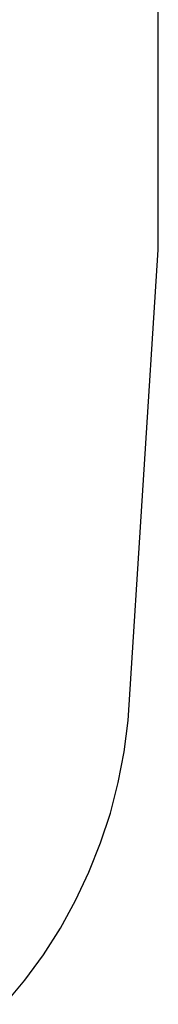
# Model space of a CAD drawing. Units: inches. Extents: x -23.2 to 23.2, y -10.2 to 10.2.
# Drawn here: x 7.5 to 8.7, y -8.6 to 0 of the extents above; entities that cross this region are included whole.
import ezdxf

# ---------------------------------------------------------------- set-up
doc = ezdxf.new("R2010")
doc.units = ezdxf.units.IN
doc.header["$MEASUREMENT"] = 0

msp = doc.modelspace()

# ---------------------------------------------------------------- linework, layer by layer
for p, q in [((8.7185, -2.0361), (8.7185, 2.0591)), ((8.4566, -6.1229), (8.7185, -2.0361)), ((8.4224, -6.3938), (8.4566, -6.1229)), ((8.3707, -6.662), (8.4224, -6.3938)), ((8.3023, -6.9263), (8.3707, -6.662)), ((8.2175, -7.1859), (8.3023, -6.9263)), ((8.1165, -7.4396), (8.2175, -7.1859)), ((7.9998, -7.6865), (8.1165, -7.4396)), ((7.8679, -7.9256), (7.9998, -7.6865)), ((7.7211, -8.1559), (7.8679, -7.9256)), ((7.5602, -8.3765), (7.7211, -8.1559)), ((7.3858, -8.5866), (7.5602, -8.3765))]:
    msp.add_line(p, q)

doc.saveas('drawing.dxf')
